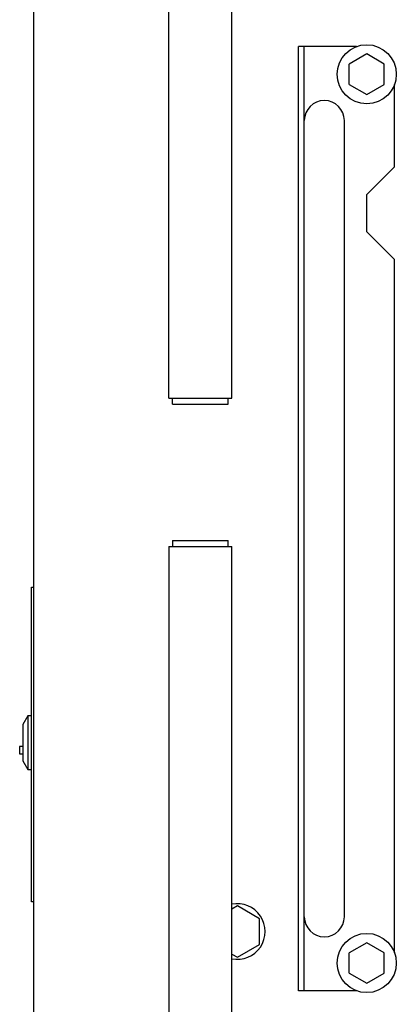
# Model space of a CAD drawing. Extents: x 0 to 420, y 0 to 297.
# Drawn here: x 56 to 58, y 101 to 106 of the extents above; entities that cross this region are included whole.
import ezdxf

# ---------------------------------------------------------------- set-up
doc = ezdxf.new("R2010")
doc.units = 0
doc.layers.get('0').update_dxf_attribs({"linetype": 'CONTINUOUS'})

msp = doc.modelspace()

# ---------------------------------------------------------------- linework, layer by layer
at = {"linetype": 'CONTINUOUS'}
for p, q in [((55.5839, 100.5184), (55.5839, 120.2184)), ((56.6539, 103.8984), (56.6539, 106.4899)), ((57.3283, 105.7984), (57.0139, 105.7984)), ((57.0139, 100.6984), (57.0139, 105.7984)), ((57.0459, 100.6984), (57.0459, 105.7984)), ((57.3839, 105.7581), (57.2889, 105.7032)), ((57.4789, 105.7032), (57.3839, 105.7581)), ((57.2889, 105.5935), (57.2889, 105.7032)), ((57.4789, 105.5935), (57.4789, 105.7032)), ((57.2889, 105.5935), (57.3839, 105.5387)), ((57.3839, 105.5387), (57.4789, 105.5935)), ((57.5339, 105.1484), (57.5339, 105.5927)), ((57.2629, 101.0984), (57.2629, 105.3984)), ((57.3839, 104.9984), (57.5339, 105.1484)), ((57.3839, 104.7984), (57.3839, 104.9984)), ((57.5339, 104.6484), (57.3839, 104.7984)), ((57.5339, 100.9041), (57.5339, 104.6484)), ((56.3139, 103.8984), (56.6539, 103.8984)), ((56.3339, 103.8664), (56.3339, 103.8984)), ((56.3339, 103.8664), (56.6339, 103.8664)), ((56.6339, 103.8664), (56.6339, 103.8984)), ((56.3339, 103.1304), (56.6339, 103.1304)), ((56.3339, 103.1304), (56.3339, 103.0984)), ((56.6339, 103.0984), (56.6339, 103.1304)), ((56.3139, 103.0984), (56.6539, 103.0984)), ((56.3139, 103.0984), (56.3139, 99.7069)), ((56.6539, 99.7069), (56.6539, 103.0984)), ((55.5709, 102.8784), (55.5839, 102.8784)), ((55.5709, 101.1784), (55.5709, 102.8784)), ((55.5509, 102.1834), (55.5239, 102.1366)), ((55.5509, 102.1834), (55.5509, 101.8934)), ((55.5709, 102.1834), (55.5509, 102.1834)), ((55.5239, 102.1366), (55.5239, 101.9402)), ((55.5064, 102.0184), (55.5064, 101.9784)), ((55.5239, 102.0184), (55.5064, 102.0184)), ((55.5064, 101.9784), (55.5239, 101.9784)), ((55.5239, 101.9402), (55.5509, 101.8934)), ((55.5509, 101.8934), (55.5709, 101.8934)), ((55.5839, 101.1784), (55.5709, 101.1784)), ((56.6839, 101.1569), (56.6539, 101.1396)), ((56.8039, 101.0877), (56.6839, 101.1569)), ((56.8039, 100.9491), (56.8039, 101.0877)), ((56.6839, 100.8798), (56.8039, 100.9491)), ((57.3839, 100.9581), (57.2889, 100.9032)), ((57.4789, 100.9032), (57.3839, 100.9581)), ((56.6539, 100.8971), (56.6839, 100.8798)), ((57.2889, 100.7935), (57.2889, 100.9032)), ((57.4789, 100.7935), (57.4789, 100.9032)), ((57.2889, 100.7935), (57.3839, 100.7387)), ((57.3839, 100.7387), (57.4789, 100.7935)), ((57.3283, 100.6984), (57.0139, 100.6984))]:
    msp.add_line(p, q, dxfattribs=at)
for centre in [(57.3839, 105.6484), (57.3839, 100.8484)]:
    msp.add_circle(centre, 0.16, dxfattribs=at)
for centre, radius, start, end in [((57.1544, 105.3984), 0.1085, 0, 179.9999), ((56.6839, 101.0184), 0.15, 258.4576, 101.5424), ((57.1544, 101.0984), 0.1085, 180.0001, 0)]:
    msp.add_arc(centre, radius, start, end, dxfattribs=at)
msp.add_open_spline([(56.3139, 103.8984), (56.3139, 104.7622), (56.3139, 105.6261), (56.3139, 106.4899)], degree=3, dxfattribs=at)

doc.saveas('drawing.dxf')
